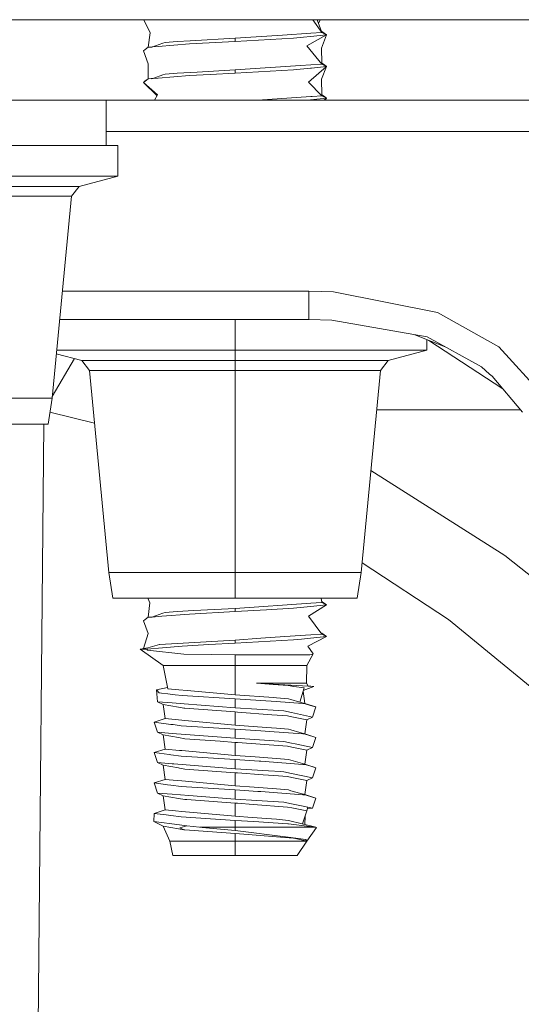
# Model space of a CAD drawing. Units: millimetres. Extents: x 835 to 10681, y -1525 to 1739.
# Drawn here: x 5662 to 5713, y -532 to -433 of the extents above; entities that cross this region are included whole.
import ezdxf

# ---------------------------------------------------------------- set-up
doc = ezdxf.new("R2010")
doc.units = ezdxf.units.MM
doc.layers.add('1', color=7, linetype='Continuous', true_color=0xffffff)

msp = doc.modelspace()

# ---------------------------------------------------------------- linework, layer by layer
at = {"layer": '1', "color": 18, "linetype": 'Continuous', "lineweight": 13}
for p, q in [((4364.800013, -433.387488), (6677.803982, -433.387488)), ((5674.939011, -433.387488), (5675.591279, -434.721649)), ((5692.807484, -434.669077), (5691.889293, -433.387488)), ((5692.767658, -434.559161), (5692.343119, -433.387488)), ((5692.476019, -433.754275), (5692.63473, -433.387488)), ((5675.396452, -436.15513), (5675.591279, -434.721649)), ((5684.094954, -435.255051), (5679.59075, -435.508728)), ((5688.85808, -434.934705), (5684.094954, -435.255051)), ((5689.951468, -435.24), (5684.094954, -435.570449)), ((5684.094954, -435.255051), (5684.094954, -435.570449)), ((5691.686917, -434.744447), (5688.85808, -434.934705)), ((5690.951634, -435.139954), (5689.951468, -435.24)), ((5691.678334, -435.067236), (5690.951634, -435.139954)), ((5693.284321, -434.906602), (5691.296626, -436.013728)), ((5693.284321, -434.906602), (5691.678334, -435.067236)), ((5692.807484, -434.669077), (5691.686917, -434.744447)), ((5692.720071, -434.547069), (5692.804385, -434.568495)), ((5693.284321, -434.906602), (5692.758131, -436.249405)), ((5693.284321, -434.906602), (5692.804385, -434.568495)), ((5693.284321, -434.906602), (5692.807484, -434.669077)), ((5675.076056, -436.374009), (5675.385523, -436.156005)), ((5675.765233, -436.125599), (5675.385523, -436.156005)), ((5675.396731, -436.153071), (5675.385523, -436.156005)), ((5676.869202, -435.747653), (5675.765233, -436.125599)), ((5676.379967, -436.076373), (5675.793747, -436.123315)), ((5676.379967, -436.076373), (5679.536868, -435.823649)), ((5676.869202, -435.747653), (5677.104521, -435.667127)), ((5678.309489, -435.580879), (5677.104521, -435.667127)), ((5678.309489, -435.580879), (5679.59075, -435.508728)), ((5684.094954, -435.570449), (5679.536868, -435.823649)), ((5692.807484, -437.844098), (5691.296626, -436.013728)), ((5692.80437, -437.743481), (5692.758131, -436.249405)), ((5675.076056, -436.374009), (5674.905587, -436.494112)), ((5674.905587, -436.494112), (5675.397683, -437.804073)), ((5675.383578, -439.332366), (5675.397683, -437.804073)), ((5684.094954, -438.430071), (5690.65218, -437.989056)), ((5689.951468, -438.414991), (5691.678334, -438.242257)), ((5691.686917, -437.919468), (5690.65218, -437.989056)), ((5693.284321, -438.081592), (5691.480208, -439.663678)), ((5691.779185, -438.232154), (5691.678334, -438.242257)), ((5692.807484, -437.844098), (5691.686917, -437.919468)), ((5693.284321, -438.081592), (5691.779185, -438.232154)), ((5692.701887, -437.71617), (5692.804385, -437.743485)), ((5693.284321, -438.081592), (5692.784119, -439.358741)), ((5693.063307, -437.925845), (5692.804385, -437.743485)), ((5692.804385, -437.743485), (5693.284321, -438.081592)), ((5693.284321, -438.081592), (5692.807484, -437.844098)), ((5693.063181, -437.925803), (5693.063307, -437.925845)), ((5693.063214, -437.925826), (5693.063307, -437.925845)), ((5693.063307, -437.925845), (5693.284321, -438.081592)), ((5675.951767, -439.23673), (5675.385523, -439.330995)), ((5676.379967, -439.251393), (5675.385523, -439.330995)), ((5675.951767, -439.23673), (5675.765212, -439.300602)), ((5675.951767, -439.23673), (5675.80491, -439.297425)), ((5676.869202, -438.922644), (5675.951767, -439.23673)), ((5676.379967, -439.251393), (5679.536868, -438.99864)), ((5676.869202, -438.922644), (5677.104521, -438.842118)), ((5678.309489, -438.7559), (5677.104521, -438.842118)), ((5678.309489, -438.7559), (5680.30696, -438.643396)), ((5679.536868, -438.99864), (5681.615401, -438.883185)), ((5684.094954, -438.430071), (5680.30696, -438.643396)), ((5684.094954, -438.745439), (5681.615401, -438.883185)), ((5684.094954, -438.745439), (5689.951468, -438.414991)), ((5684.094954, -438.430071), (5684.094954, -438.745439)), ((5674.905587, -439.669102), (5675.383578, -439.332366)), ((5675.099183, -439.532787), (5674.905587, -439.669102)), ((5674.905587, -439.669102), (5676.274139, -441.012261)), ((5674.905587, -439.669102), (5676.325846, -440.919787)), ((5675.099183, -439.532787), (5675.385523, -439.330995)), ((5692.807484, -441.019088), (5691.480208, -439.663678)), ((5692.806086, -440.919703), (5692.784119, -439.358741)), ((5676.029376, -441.45), (5676.325846, -440.919787)), ((5691.686917, -441.094458), (5686.400504, -441.45)), ((5693.284321, -441.256613), (5691.678334, -441.417247)), ((5691.825438, -441.08513), (5691.686917, -441.094458)), ((5692.807484, -441.019088), (5691.825438, -441.08513)), ((5692.700873, -440.910217), (5692.804385, -440.918505)), ((5693.284321, -441.256613), (5692.804385, -440.918505)), ((5692.955542, -441.024989), (5692.806086, -440.919703)), ((5693.284321, -441.256613), (5692.807484, -441.019088)), ((5692.955542, -441.024989), (5693.284321, -441.256613)), ((5693.284321, -441.256613), (5693.027077, -441.45)), ((5693.284321, -441.256613), (5693.17788, -441.45)), ((5649.251986, -441.45), (5667.331982, -441.45)), ((5667.331982, -441.45), (5671.175051, -441.45)), ((5671.175051, -445.996612), (5671.175051, -441.45)), ((5671.175051, -441.45), (5678.716088, -441.45)), ((5678.719855, -441.45), (5715.511843, -441.45)), ((5691.678334, -441.417247), (5691.350991, -441.45)), ((5671.175051, -444.607019), (5749.468365, -444.607019)), ((5653.095055, -445.996612), (5662.715245, -445.996612)), ((5667.331982, -445.996612), (5662.715245, -445.996612)), ((5667.331982, -445.996612), (5669.757653, -445.996612)), ((5672.335434, -445.996612), (5669.757653, -445.996612)), ((5672.335434, -449.07251), (5672.335434, -445.996612)), ((5662.715245, -449.07251), (5653.095055, -449.07251)), ((5662.715245, -449.07251), (5669.757653, -449.07251)), ((5668.453026, -450.11282), (5672.335434, -449.07251)), ((5672.335434, -449.07251), (5669.757653, -449.07251)), ((5660.774041, -450.11282), (5666.395474, -450.11282)), ((5666.395474, -450.11282), (5668.453026, -450.11282)), ((5667.7001, -451.09421), (5668.453026, -450.11282)), ((5660.397578, -451.09421), (5665.743399, -451.09421)), ((5667.7001, -451.09421), (5665.743399, -471.343696)), ((5665.743399, -451.09421), (5667.7001, -451.09421)), ((5666.78088, -460.607022), (5691.510725, -460.607022)), ((5691.510725, -460.607022), (5693.968106, -460.669339)), ((5691.510725, -463.450015), (5691.510725, -460.607022)), ((5704.402733, -462.729633), (5693.968106, -460.669339)), ((5710.566088, -466.193318), (5704.402733, -462.729633)), ((5666.506163, -463.450015), (5684.094954, -463.450015)), ((5684.094954, -466.525912), (5684.094954, -463.450015)), ((5684.094954, -463.450015), (5691.510725, -463.450015)), ((5691.510725, -463.450015), (5693.813134, -463.497311)), ((5703.373719, -465.199411), (5693.813134, -463.497311)), ((5702.1331, -464.97854), (5705.173545, -466.195423)), ((5703.335572, -466.525912), (5703.335572, -465.459807)), ((5703.335572, -465.4684), (5703.375794, -465.475905)), ((5708.809182, -468.207359), (5703.373719, -465.199411)), ((5710.947363, -470.402454), (5703.533011, -465.538829)), ((5666.174757, -466.879661), (5668.736983, -467.566222)), ((5666.20894, -466.525912), (5667.432356, -466.525912)), ((5674.474764, -466.525912), (5667.432356, -466.525912)), ((5684.094954, -466.525912), (5674.474764, -466.525912)), ((5693.715144, -466.525912), (5684.094954, -466.525912)), ((5684.094954, -467.566222), (5684.094954, -466.525912)), ((5693.715144, -466.525912), (5700.75779, -466.525912)), ((5699.452925, -467.566222), (5703.335572, -466.525912)), ((5703.335572, -466.525912), (5700.75779, -466.525912)), ((5715.319201, -471.449345), (5710.566088, -466.193318)), ((5665.759069, -471.181527), (5667.981013, -467.363656)), ((5668.736983, -467.566222), (5670.794535, -467.566222)), ((5668.736983, -467.566222), (5669.489909, -468.547612)), ((5670.794535, -467.566222), (5676.415968, -467.566222)), ((5684.094954, -467.566222), (5676.415968, -467.566222)), ((5684.094954, -467.566222), (5684.094954, -468.547612)), ((5691.77394, -467.566222), (5684.094954, -467.566222)), ((5691.77394, -467.566222), (5697.395373, -467.566222)), ((5697.395373, -467.566222), (5699.452925, -467.566222)), ((5698.699999, -468.547612), (5699.452925, -467.566222)), ((5669.489909, -468.547612), (5671.44661, -468.547612)), ((5669.489909, -468.547612), (5671.44661, -488.797098)), ((5671.44661, -468.547612), (5676.792431, -468.547612)), ((5684.094954, -468.547612), (5676.792431, -468.547612)), ((5684.094954, -468.547612), (5684.094954, -488.797098)), ((5691.397477, -468.547612), (5684.094954, -468.547612)), ((5691.397477, -468.547612), (5696.743298, -468.547612)), ((5698.699999, -468.547612), (5696.743298, -488.797098)), ((5696.743298, -468.547612), (5698.699999, -468.547612)), ((5708.809182, -468.207359), (5709.630772, -468.913555)), ((5709.87229, -469.121099), (5709.630772, -468.913555)), ((5709.87229, -469.121099), (5712.918564, -472.751886)), ((5653.095055, -471.343696), (5665.743399, -471.343696)), ((5665.743399, -471.343696), (5665.347386, -473.936588)), ((5665.531373, -472.731932), (5670.002401, -473.851284)), ((5698.318816, -472.492397), (5712.70085, -472.492397)), ((5653.095055, -473.936588), (5665.347386, -473.936588)), ((5664.929471, -473.936588), (5664.157916, -553.690791)), ((5697.731305, -478.572421), (5711.157843, -487.09929)), ((5720.998837, -494.950452), (5711.157843, -487.09929)), ((5696.835653, -487.841337), (5705.504939, -493.512899)), ((5671.44661, -488.797098), (5684.094954, -488.797098)), ((5671.44661, -488.797098), (5671.842623, -491.38999)), ((5684.094954, -488.797098), (5696.743298, -488.797098)), ((5684.094954, -488.797098), (5684.094954, -491.38999)), ((5696.743298, -488.797098), (5696.347285, -491.38999)), ((5671.842623, -491.38999), (5684.094954, -491.38999)), ((5675.338994, -491.38999), (5675.561715, -491.863221)), ((5684.094954, -491.38999), (5696.347285, -491.38999)), ((5692.807484, -491.819084), (5692.748754, -491.38999)), ((5675.394417, -493.305269), (5675.561715, -491.863221)), ((5684.094954, -492.405057), (5679.970074, -492.637366)), ((5691.686917, -491.894454), (5684.094954, -492.405057)), ((5684.094954, -492.405057), (5684.094954, -492.720455)), ((5687.248278, -492.542535), (5684.094954, -492.720455)), ((5687.248278, -492.542535), (5689.951468, -492.390007)), ((5691.678334, -492.217243), (5689.951468, -492.390007)), ((5693.284321, -492.056608), (5691.45875, -493.182153)), ((5693.284321, -492.056608), (5691.678334, -492.217243)), ((5692.753025, -491.822747), (5691.686917, -491.894454)), ((5692.793321, -491.715608), (5692.804385, -491.718501)), ((5692.793321, -491.715608), (5692.804385, -491.718501)), ((5692.83371, -491.739124), (5692.804385, -491.718501)), ((5693.284321, -492.056608), (5692.807484, -491.819084)), ((5692.83371, -491.739124), (5693.284321, -492.056608)), ((5675.092745, -493.512362), (5674.905587, -493.644118)), ((5675.092745, -493.512362), (5675.385523, -493.305981)), ((5675.385523, -493.305981), (5675.76542, -493.275572)), ((5676.869202, -492.89766), (5675.76542, -493.275572)), ((5675.780559, -493.27436), (5676.379967, -493.226379)), ((5676.766444, -493.195444), (5676.379967, -493.226379)), ((5676.766444, -493.195444), (5679.536868, -492.973655)), ((5677.104521, -492.817134), (5676.869202, -492.89766)), ((5678.309489, -492.730886), (5677.104521, -492.817134)), ((5678.309489, -492.730886), (5679.970074, -492.637366)), ((5684.094954, -492.720455), (5679.536868, -492.973655)), ((5692.807484, -494.994104), (5691.45875, -493.182153)), ((5705.504939, -493.512899), (5725.386426, -509.854257)), ((5674.905587, -493.644118), (5675.395537, -494.94338)), ((5674.908388, -496.444888), (5675.395537, -494.94338)), ((5686.699677, -495.404899), (5684.094954, -495.580047)), ((5689.103413, -495.243222), (5686.699677, -495.404899)), ((5691.686917, -495.069474), (5689.103413, -495.243222)), ((5690.769482, -495.48319), (5689.951468, -495.564997)), ((5691.678334, -495.392263), (5690.769482, -495.48319)), ((5693.284321, -495.231599), (5691.414166, -496.204734)), ((5693.284321, -495.231599), (5691.678334, -495.392263)), ((5692.807484, -494.994104), (5691.686917, -495.069474)), ((5692.715519, -494.870554), (5692.804385, -494.893491)), ((5692.715519, -494.870554), (5692.804385, -494.893491)), ((5692.804385, -494.893491), (5693.284321, -495.231599)), ((5693.284321, -495.231599), (5692.807484, -494.994104)), ((5675.352622, -496.371835), (5674.569893, -496.500552)), ((5674.569893, -496.500552), (5676.881361, -498.118997)), ((5675.248194, -496.500552), (5674.569893, -496.500552)), ((5676.838923, -496.361583), (5675.248194, -496.500552)), ((5675.248194, -496.500552), (5675.335217, -496.602416)), ((5676.536608, -496.042252), (5675.352622, -496.371835)), ((5676.546622, -496.039391), (5676.536608, -496.042252)), ((5684.094954, -495.580047), (5676.546622, -496.039391)), ((5678.783942, -496.19171), (5676.838923, -496.361583)), ((5678.783942, -496.19171), (5681.483555, -496.041119)), ((5684.094954, -495.895445), (5681.483555, -496.041119)), ((5684.094954, -495.895445), (5689.951468, -495.564997)), ((5684.094954, -495.895445), (5684.094954, -495.580047)), ((5691.919613, -496.973753), (5691.414166, -496.204734)), ((5675.335217, -496.602416), (5678.959418, -496.985108)), ((5681.69837, -497.027189), (5678.959418, -496.985108)), ((5681.69837, -497.027189), (5684.094954, -497.063994)), ((5687.843609, -497.063935), (5684.094954, -497.063994)), ((5684.094954, -497.063994), (5684.094954, -498.118997)), ((5687.843609, -497.063935), (5690.109301, -497.063905)), ((5690.109301, -497.063905), (5691.600132, -497.063905)), ((5691.919613, -496.973753), (5691.308547, -498.118997)), ((5691.767264, -497.016758), (5691.600132, -497.063905)), ((5691.767264, -497.016758), (5691.919613, -496.973753)), ((5676.881361, -498.118997), (5677.370596, -500.479877)), ((5679.427672, -498.118997), (5676.881361, -498.118997)), ((5679.427672, -498.118997), (5684.094954, -498.118997)), ((5684.094954, -498.118997), (5688.762236, -498.118997)), ((5684.094954, -498.118997), (5684.094954, -501.065373)), ((5691.308547, -498.118997), (5688.762236, -498.118997)), ((5691.308547, -498.118997), (5691.266585, -499.897003)), ((5677.340961, -500.336869), (5676.207829, -500.580132)), ((5677.370596, -500.479877), (5678.444672, -500.573397)), ((5686.259079, -499.897003), (5687.921095, -500.026405)), ((5686.259079, -499.897003), (5689.269829, -499.897003)), ((5686.259079, -499.897003), (5687.349368, -499.959707)), ((5687.349368, -499.959707), (5691.420842, -500.193834)), ((5689.411688, -500.142455), (5687.349368, -499.959707)), ((5689.411688, -500.142455), (5687.921095, -500.026405)), ((5689.269829, -499.897003), (5691.266585, -499.897003)), ((5689.99343, -500.225902), (5689.411688, -500.142455)), ((5691.01863, -500.372887), (5689.99343, -500.225902)), ((5691.01863, -500.372887), (5690.60855, -501.797259)), ((5690.937777, -500.653721), (5692.01355, -500.227928)), ((5691.266585, -499.897003), (5691.420842, -500.193834)), ((5691.406197, -500.165654), (5692.01355, -500.227928)), ((5691.420842, -500.193834), (5692.01355, -500.227928)), ((5676.207829, -500.580132), (5676.325608, -501.778066)), ((5676.489878, -500.890136), (5676.207829, -500.580132)), ((5676.709462, -500.923753), (5676.489878, -500.890136)), ((5677.346039, -500.987768), (5676.709462, -500.923753)), ((5678.105164, -501.064122), (5677.346039, -500.987768)), ((5678.105164, -501.064122), (5678.796101, -501.133621)), ((5678.444672, -500.573397), (5679.302264, -500.648081)), ((5684.094954, -501.470447), (5678.796101, -501.133621)), ((5679.302264, -500.648081), (5684.094954, -501.065373)), ((5684.094954, -501.065373), (5687.963534, -501.339853)), ((5684.094954, -501.470447), (5686.670351, -501.630127)), ((5684.094954, -502.387524), (5684.094954, -501.470447)), ((5688.260603, -501.360893), (5687.963534, -501.339853)), ((5689.451266, -501.467347), (5688.260603, -501.360893)), ((5689.707566, -501.540422), (5689.451266, -501.467347)), ((5691.104222, -501.938581), (5690.917831, -500.723001)), ((5677.803088, -501.893938), (5676.325608, -501.778066)), ((5676.886607, -502.047598), (5676.325608, -501.778066)), ((5676.886607, -502.047598), (5677.085925, -503.462613)), ((5678.436089, -502.314329), (5676.886607, -502.047598)), ((5679.004717, -501.988232), (5677.803088, -501.893938)), ((5678.436089, -502.314329), (5678.970385, -502.406299)), ((5679.068137, -502.423108), (5678.970385, -502.406299)), ((5679.004717, -501.988232), (5684.094954, -502.387524)), ((5684.094954, -502.792597), (5679.068137, -502.423108)), ((5684.094954, -502.387524), (5688.465882, -502.661705)), ((5688.22341, -501.749098), (5686.670351, -501.630127)), ((5690.896321, -501.953781), (5688.22341, -501.749098)), ((5690.60855, -501.797259), (5689.707566, -501.540422)), ((5691.104222, -501.938581), (5690.60855, -501.797259)), ((5691.139746, -501.972377), (5690.896321, -501.953781)), ((5691.104222, -501.938581), (5692.210246, -502.294719)), ((5691.901494, -502.201736), (5691.139746, -501.972377)), ((5692.210246, -502.294719), (5691.8643, -503.302038)), ((5692.210246, -502.294719), (5691.901494, -502.201736)), ((5684.094954, -502.792597), (5684.342432, -502.810001)), ((5684.094954, -504.113376), (5684.094954, -502.792597)), ((5684.342432, -502.810001), (5687.795926, -503.068089)), ((5687.795926, -503.068089), (5689.347315, -503.183961)), ((5688.988495, -502.694488), (5688.465882, -502.661705)), ((5689.767886, -502.859116), (5688.988495, -502.694488)), ((5689.77933, -503.269613), (5689.347315, -503.183961)), ((5691.8643, -503.302038), (5689.767886, -502.859116)), ((5691.303301, -503.57163), (5689.77933, -503.269613)), ((5691.303301, -503.57163), (5691.8643, -503.302038)), ((5677.085925, -503.462613), (5675.979662, -503.818691)), ((5675.979662, -503.818691), (5676.325608, -504.826069)), ((5677.659083, -504.037917), (5675.979662, -503.818691)), ((5678.759623, -503.618002), (5677.085925, -503.462613)), ((5677.879858, -504.066765), (5677.659083, -504.037917)), ((5678.708363, -504.174888), (5677.879858, -504.066765)), ((5684.094954, -504.518449), (5678.708363, -504.174888)), ((5678.759623, -503.618002), (5679.069329, -503.646791)), ((5679.069329, -503.646791), (5684.094954, -504.113376)), ((5684.094954, -504.113376), (5687.264252, -504.338205)), ((5687.264252, -504.338205), (5688.260603, -504.408896)), ((5688.260603, -504.408896), (5689.451266, -504.51535)), ((5691.303301, -503.57163), (5691.104222, -504.986584)), ((5677.803088, -504.94194), (5676.325608, -504.826069)), ((5676.886607, -505.095601), (5676.325608, -504.826069)), ((5676.886607, -505.095601), (5677.085925, -506.510615)), ((5678.436089, -505.362332), (5676.886607, -505.095601)), ((5682.747651, -505.329847), (5677.803088, -504.94194)), ((5679.068137, -505.47111), (5678.436089, -505.362332)), ((5682.747651, -505.329847), (5684.094954, -505.435526)), ((5684.094954, -504.518449), (5684.094954, -505.435526)), ((5684.094954, -504.518449), (5686.670351, -504.67813)), ((5687.567997, -504.746914), (5686.670351, -504.67813)), ((5690.896321, -505.001783), (5687.567997, -504.746914)), ((5689.707566, -504.588425), (5689.451266, -504.51535)), ((5690.60092, -504.843056), (5689.707566, -504.588425)), ((5690.60092, -504.843056), (5691.104222, -504.986584)), ((5691.139746, -505.02038), (5690.896321, -505.001783)), ((5691.104222, -504.986584), (5692.210246, -505.342722)), ((5691.139746, -505.02038), (5691.894341, -505.247593)), ((5692.210246, -505.342722), (5691.8643, -506.35004)), ((5692.210246, -505.342722), (5691.894341, -505.247593)), ((5682.600546, -505.730748), (5679.068137, -505.47111)), ((5682.600546, -505.730748), (5684.094954, -505.8406)), ((5684.094954, -505.435526), (5688.988495, -505.74249)), ((5684.094954, -505.8406), (5684.342432, -505.858004)), ((5684.094954, -507.161379), (5684.094954, -505.8406)), ((5689.347315, -506.231964), (5684.342432, -505.858004)), ((5689.767886, -505.907118), (5688.988495, -505.74249)), ((5689.77933, -506.317616), (5689.347315, -506.231964)), ((5690.114308, -505.980313), (5689.767886, -505.907118)), ((5690.140295, -506.389141), (5689.77933, -506.317616)), ((5691.8643, -506.35004), (5690.114308, -505.980313)), ((5691.303301, -506.619573), (5690.140295, -506.389141)), ((5691.303301, -506.619573), (5691.8643, -506.35004)), ((5677.085925, -506.510615), (5675.979662, -506.866693)), ((5675.979662, -506.866693), (5676.325608, -507.874012)), ((5677.501011, -507.065296), (5675.979662, -506.866693)), ((5677.085925, -506.510615), (5678.542901, -506.645918)), ((5677.659083, -507.085919), (5677.501011, -507.065296)), ((5678.708363, -507.222831), (5677.659083, -507.085919)), ((5678.759623, -506.666005), (5678.542901, -506.645918)), ((5684.094954, -507.566452), (5678.708363, -507.222831)), ((5678.759623, -506.666005), (5684.094954, -507.161379)), ((5684.094954, -507.161379), (5686.131764, -507.305861)), ((5686.131764, -507.305861), (5688.260603, -507.456899)), ((5691.303301, -506.619573), (5691.104222, -508.034587)), ((5677.803088, -507.989943), (5676.325608, -507.874012)), ((5676.886607, -508.143604), (5676.325608, -507.874012)), ((5676.886607, -508.143604), (5677.085925, -509.558618)), ((5678.436089, -508.410335), (5676.886607, -508.143604)), ((5677.96855, -508.002937), (5677.803088, -507.989943)), ((5684.094954, -508.483529), (5677.96855, -508.002937)), ((5684.094954, -507.566452), (5686.520386, -507.716835)), ((5684.094954, -508.483529), (5684.094954, -507.566452)), ((5686.520386, -507.716835), (5686.670351, -507.726133)), ((5690.896321, -508.049786), (5686.670351, -507.726133)), ((5688.260603, -507.456899), (5689.451266, -507.563353)), ((5689.707566, -507.636428), (5689.451266, -507.563353)), ((5690.626669, -507.89845), (5689.707566, -507.636428)), ((5691.104222, -508.034587), (5690.626669, -507.89845)), ((5691.139746, -508.068383), (5690.896321, -508.049786)), ((5691.104222, -508.034587), (5692.210246, -508.390725)), ((5691.918183, -508.302808), (5691.139746, -508.068383)), ((5692.210246, -508.390725), (5691.918183, -508.302808)), ((5678.51286, -508.423507), (5678.436089, -508.410335)), ((5679.068137, -508.519113), (5678.51286, -508.423507)), ((5684.094954, -508.888602), (5679.068137, -508.519113)), ((5684.094954, -508.483529), (5687.440205, -508.693337)), ((5684.094954, -508.888602), (5684.342432, -508.906007)), ((5684.094954, -510.209382), (5684.094954, -508.888602)), ((5684.342432, -508.906007), (5686.917353, -509.098411)), ((5687.996197, -509.179056), (5686.917353, -509.098411)), ((5687.440205, -508.693337), (5688.697386, -508.772194)), ((5687.996197, -509.179056), (5689.347315, -509.279966)), ((5688.697386, -508.772194), (5688.988495, -508.790493)), ((5689.767886, -508.955121), (5688.988495, -508.790493)), ((5689.77933, -509.365559), (5689.347315, -509.279966)), ((5691.8643, -509.398043), (5689.767886, -508.955121)), ((5691.303301, -509.667575), (5689.77933, -509.365559)), ((5692.210246, -508.390725), (5691.8643, -509.398043)), ((5677.085925, -509.558618), (5675.979662, -509.914696)), ((5676.325608, -510.922015), (5675.979662, -509.914696)), ((5677.309084, -510.088265), (5675.979662, -509.914696)), ((5677.085925, -509.558618), (5678.284455, -509.6699)), ((5677.659083, -510.133922), (5677.309084, -510.088265)), ((5678.708363, -510.270834), (5677.659083, -510.133922)), ((5678.759623, -509.714007), (5678.284455, -509.6699)), ((5684.094954, -510.614455), (5678.708363, -510.270834)), ((5684.094954, -510.209382), (5678.759623, -509.714007)), ((5684.094954, -510.209382), (5686.015892, -510.345638)), ((5686.015892, -510.345638), (5688.260603, -510.504901)), ((5691.303301, -509.667575), (5691.104222, -511.08259)), ((5691.303301, -509.667575), (5691.8643, -509.398043)), ((5677.803088, -511.037946), (5676.325608, -510.922015)), ((5676.886607, -511.191607), (5676.325608, -510.922015)), ((5676.886607, -511.191607), (5677.085925, -512.606621)), ((5678.436089, -511.458337), (5676.886607, -511.191607)), ((5679.447699, -511.16699), (5677.803088, -511.037946)), ((5679.447699, -511.16699), (5684.094954, -511.531532)), ((5684.094954, -510.614455), (5686.385203, -510.756493)), ((5684.094954, -511.531532), (5684.094954, -510.614455)), ((5686.385203, -510.756493), (5686.670351, -510.774136)), ((5690.896321, -511.097789), (5686.670351, -510.774136)), ((5688.260603, -510.504901), (5689.451266, -510.611355)), ((5689.707566, -510.684431), (5689.451266, -510.611355)), ((5690.567542, -510.929585), (5689.707566, -510.684431)), ((5690.567542, -510.929585), (5691.104222, -511.08259)), ((5691.139746, -511.116385), (5690.896321, -511.097789)), ((5691.104222, -511.08259), (5692.210246, -511.438727)), ((5691.863585, -511.33436), (5691.139746, -511.116385)), ((5692.210246, -511.438727), (5691.863585, -511.33436)), ((5679.068137, -511.567116), (5678.436089, -511.458337)), ((5679.266263, -511.581659), (5679.068137, -511.567116)), ((5679.266263, -511.581659), (5684.094954, -511.936605)), ((5684.094954, -511.531532), (5686.272669, -511.668146)), ((5684.094954, -511.936605), (5684.342432, -511.95401)), ((5684.094954, -513.257384), (5684.094954, -511.936605)), ((5685.931492, -512.072742), (5684.342432, -511.95401)), ((5685.931492, -512.072742), (5689.347315, -512.327969)), ((5686.272669, -511.668146), (5688.988495, -511.838436)), ((5689.767886, -512.003124), (5688.988495, -511.838436)), ((5689.77933, -512.413561), (5689.347315, -512.327969)), ((5690.598774, -512.178659), (5689.767886, -512.003124)), ((5691.399861, -512.347877), (5690.598774, -512.178659)), ((5692.210246, -511.438727), (5691.8643, -512.446046)), ((5675.979662, -512.962699), (5675.961543, -513.763487)), ((5677.085925, -512.606621), (5675.979662, -512.962699)), ((5677.19512, -513.121367), (5675.979662, -512.962699)), ((5677.085925, -512.606621), (5678.133536, -512.703896)), ((5677.19512, -513.121367), (5677.659083, -513.181925)), ((5677.659083, -513.181925), (5678.708363, -513.318837)), ((5678.759623, -512.76201), (5678.133536, -512.703896)), ((5684.094954, -513.662457), (5678.708363, -513.318837)), ((5678.759623, -512.76201), (5684.094954, -513.257384)), ((5684.094954, -513.257384), (5685.803462, -513.37862)), ((5690.640259, -512.584209), (5689.77933, -512.413561)), ((5690.640259, -512.584209), (5691.303301, -512.715578)), ((5690.848583, -514.014417), (5691.303301, -512.715578)), ((5691.115264, -513.25268), (5691.104864, -514.079548)), ((5691.303301, -512.715578), (5691.399861, -512.347877)), ((5691.363771, -512.485306), (5691.8643, -512.446046)), ((5691.363771, -512.485306), (5691.8643, -512.446046)), ((5691.8643, -512.446046), (5691.399861, -512.347877)), ((5675.961543, -513.763487), (5676.886607, -514.239609)), ((5678.537655, -514.099479), (5675.961543, -513.763487)), ((5676.886607, -514.239609), (5678.436089, -514.50634)), ((5677.564192, -515.754282), (5676.886607, -514.239609)), ((5678.537655, -514.099479), (5679.276991, -514.195919)), ((5679.276991, -514.195919), (5678.551007, -514.396667)), ((5680.517722, -514.357686), (5679.276991, -514.195919)), ((5684.094954, -513.662457), (5684.094954, -514.357686)), ((5684.094954, -513.662457), (5685.987521, -513.782799)), ((5685.803462, -513.37862), (5688.260603, -513.552904)), ((5685.987521, -513.782799), (5689.407397, -514.000297)), ((5688.260603, -513.552904), (5689.451266, -513.659298)), ((5689.448166, -514.005542), (5689.407397, -514.000297)), ((5689.448166, -514.005542), (5691.580408, -514.27847)), ((5689.451266, -513.659298), (5692.199278, -514.357686)), ((5691.593282, -514.280118), (5692.199278, -514.357686)), ((5678.436089, -514.50634), (5678.979207, -514.5998)), ((5678.979207, -514.5998), (5678.551007, -514.396667)), ((5678.991715, -514.582836), (5678.979207, -514.5998)), ((5678.979207, -514.5998), (5679.068137, -514.615119)), ((5678.979207, -514.5998), (5679.043645, -514.604772)), ((5681.372214, -514.784455), (5679.068137, -514.615119)), ((5680.517722, -514.357686), (5680.795956, -514.382005)), ((5680.59745, -514.357686), (5684.094954, -514.357686)), ((5680.795956, -514.382005), (5684.094954, -514.670193)), ((5681.372214, -514.784455), (5684.094954, -514.984608)), ((5684.094954, -514.357686), (5684.094954, -514.670193)), ((5684.094954, -514.357686), (5688.173581, -514.357686)), ((5684.094954, -514.670193), (5689.425993, -515.346289)), ((5684.094954, -514.984608), (5685.405064, -515.076876)), ((5684.094954, -514.984608), (5684.094954, -515.754282)), ((5685.405064, -515.076876), (5689.070988, -515.37323)), ((5688.173581, -514.357686), (5691.843252, -514.357686)), ((5692.25173, -514.391124), (5691.299963, -515.743017)), ((5691.846987, -514.357686), (5692.199278, -514.357686)), ((5692.199278, -514.357686), (5692.25173, -514.391124)), ((5677.564192, -515.754282), (5678.298521, -515.754282)), ((5677.564192, -515.754282), (5677.871991, -517.168999)), ((5678.298521, -515.754282), (5684.094954, -515.754282)), ((5684.094954, -515.754282), (5687.770415, -515.754282)), ((5684.094954, -515.754282), (5684.094954, -517.168999)), ((5687.770415, -515.754282), (5691.308547, -515.754282)), ((5689.966488, -515.44565), (5689.070988, -515.37323)), ((5691.183138, -515.56915), (5689.425993, -515.346289)), ((5690.012026, -515.449345), (5689.966488, -515.44565)), ((5690.012026, -515.449345), (5691.307593, -515.754282)), ((5690.012026, -515.449345), (5691.307412, -515.754016)), ((5691.308547, -515.754282), (5690.317917, -517.168999)), ((5691.299963, -515.743017), (5691.183138, -515.56915)), ((5691.307593, -515.754282), (5691.299963, -515.743017)), ((5691.522523, -515.426892), (5691.30772, -515.754088)), ((5691.522523, -515.426892), (5691.30772, -515.754088)), ((5691.30772, -515.754088), (5691.308547, -515.754282)), ((5684.094954, -517.168999), (5677.871991, -517.168999)), ((5690.317917, -517.168999), (5684.094954, -517.168999))]:
    msp.add_line(p, q, dxfattribs=at)

doc.saveas('drawing.dxf')
